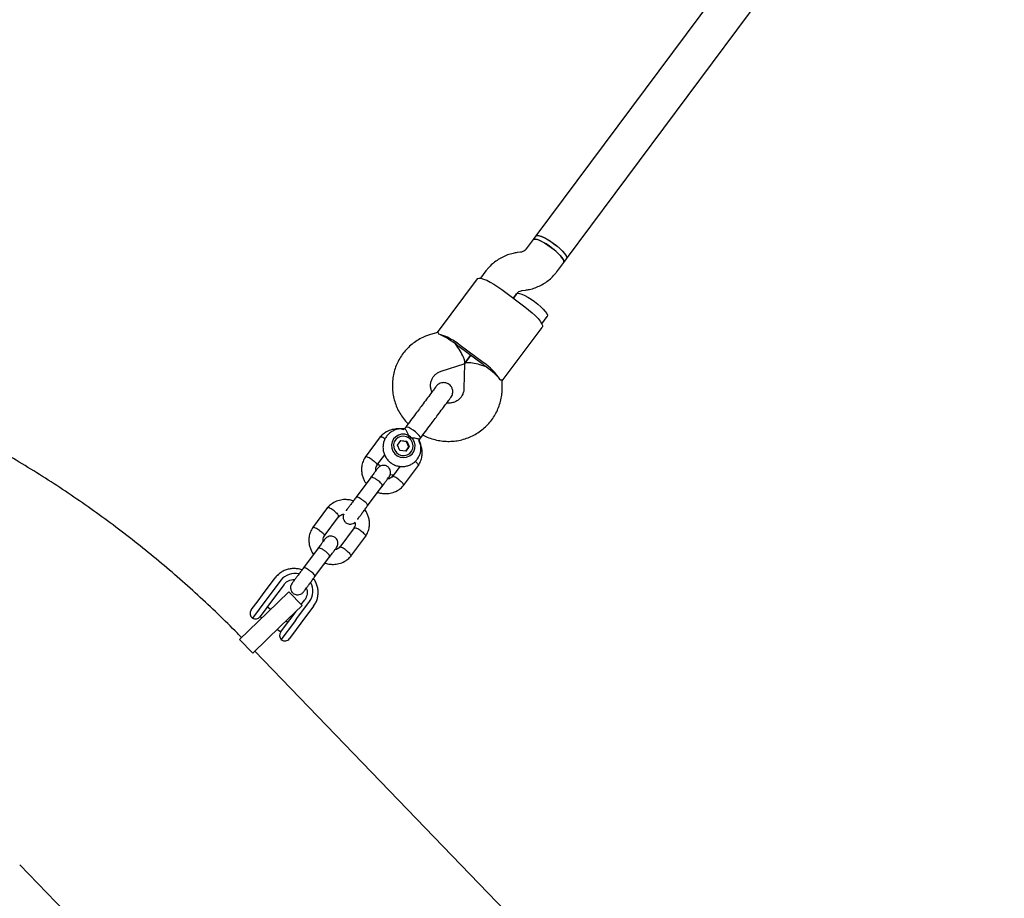
# Model space of a CAD drawing. Units: millimetres. Extents: x 2622 to 18898, y 13720 to 22966.
# Drawn here: x 5159 to 5572, y 16544 to 16913 of the extents above; entities that cross this region are included whole.
import ezdxf

# ---------------------------------------------------------------- set-up
doc = ezdxf.new("R2010")
doc.units = ezdxf.units.MM
doc.header["$LTSCALE"] = 100

msp = doc.modelspace()

# ---------------------------------------------------------------- linework, layer by layer
at = {"color": 7, "linetype": 'Continuous', "lineweight": 25}
for p, q in [((5558.77, 17067.94), (5375.61, 16821.97)), ((5388.45, 16812.42), (5571.79, 17058.65)), ((5375.61, 16821.97), (5374.45, 16820.41)), ((5374.45, 16820.41), (5371.53, 16816.49)), ((5369.16, 16815.13), (5367.82, 16814.95)), ((5384.37, 16806.94), (5387.29, 16810.86)), ((5387.29, 16810.86), (5388.45, 16812.42)), ((5354.7, 16807.29), (5352.43, 16804.23)), ((5350.98, 16803.96), (5334.28, 16781.54)), ((5361.35, 16799.47), (5370.98, 16792.31)), ((5366.17, 16795.89), (5367.54, 16797.73)), ((5367.52, 16797.71), (5366.17, 16795.89)), ((5369.91, 16799.09), (5371.25, 16799.27)), ((5378.1, 16785.12), (5380.35, 16788.15)), ((5361.55, 16761.23), (5378.25, 16783.66)), ((5334.36, 16781.56), (5331.07, 16780.52)), ((5353.14, 16768.35), (5343.52, 16775.52)), ((5353.57, 16768.92), (5343.94, 16776.09)), ((5348.33, 16771.94), (5345.74, 16768.46)), ((5345.74, 16768.46), (5348.33, 16771.94)), ((5335.9, 16765.27), (5345.54, 16768.32)), ((5345.66, 16768.22), (5345.5, 16758.12)), ((5345.68, 16768.33), (5345.64, 16768.36)), ((5361.5, 16757.86), (5361.55, 16761.31)), ((5321.08, 16741.81), (5320.49, 16741.02)), ((5310.42, 16737.75), (5304.12, 16729.29)), ((5317.62, 16734.31), (5319.07, 16736.26)), ((5318.64, 16732.05), (5317.62, 16734.31)), ((5321.38, 16735.76), (5318.93, 16736.07)), ((5319.07, 16736.26), (5321.52, 16735.94)), ((5321.38, 16735.76), (5321.52, 16735.94)), ((5322.4, 16733.5), (5321.38, 16735.76)), ((5321.52, 16735.94), (5322.54, 16733.68)), ((5326.7, 16736.42), (5327.28, 16737.19)), ((5309.04, 16725.86), (5312.28, 16730.21)), ((5321.09, 16731.74), (5318.64, 16732.05)), ((5321.09, 16731.74), (5322.54, 16733.68)), ((5322.4, 16733.5), (5321.09, 16731.74)), ((5322.4, 16733.5), (5322.54, 16733.68)), ((5318.68, 16725.43), (5315.51, 16721.17)), ((5320.15, 16717.36), (5326.45, 16725.82)), ((5306.46, 16720.73), (5300.32, 16712.48)), ((5305.13, 16708.9), (5311.27, 16717.15)), ((5309.11, 16714.25), (5309.36, 16714.58)), ((5288.36, 16708.13), (5282.06, 16699.67)), ((5286.98, 16696.24), (5293, 16704.32)), ((5299.47, 16699.63), (5293.45, 16691.55)), ((5298.09, 16687.74), (5304.39, 16696.2)), ((5284.4, 16691.11), (5278.26, 16682.86)), ((5283.08, 16679.28), (5289.22, 16687.53)), ((5287.06, 16684.63), (5287.31, 16684.96)), ((5261.17, 16671.63), (5266.46, 16678.73)), ((5268.82, 16677.71), (5263.53, 16670.61)), ((5272.17, 16672.86), (5263.17, 16664.18)), ((5270.15, 16675.99), (5264.87, 16668.89)), ((5277.72, 16667.1), (5272.17, 16672.86)), ((5256.43, 16665.27), (5259.24, 16669.04)), ((5262.56, 16669.31), (5256.95, 16661.77)), ((5259.24, 16669.04), (5261.17, 16671.63)), ((5263.53, 16670.61), (5262.56, 16669.31)), ((5264.87, 16668.89), (5262.95, 16666.32)), ((5275.56, 16661.65), (5280.85, 16668.75)), ((5277.31, 16667.52), (5278.82, 16669.54)), ((5263.17, 16664.18), (5251.52, 16652.94)), ((5262.95, 16666.32), (5260.1, 16662.49)), ((5264.52, 16665.48), (5263.11, 16666.53)), ((5277.72, 16667.1), (5268.72, 16658.42)), ((5273.53, 16662.44), (5275.15, 16664.62)), ((5282.5, 16666.79), (5277.21, 16659.68)), ((5260.12, 16662.52), (5260.87, 16661.96)), ((5268.98, 16652.81), (5274.6, 16660.36)), ((5271.77, 16660.08), (5271.02, 16660.64)), ((5271.61, 16659.87), (5273.53, 16662.44)), ((5274.6, 16660.36), (5275.56, 16661.65)), ((5268.72, 16658.42), (5257.07, 16647.18)), ((5267.38, 16657.12), (5268.79, 16656.07)), ((5268.77, 16656.04), (5271.61, 16659.87)), ((5275.28, 16657.09), (5272.48, 16653.32)), ((5277.21, 16659.68), (5275.28, 16657.09)), ((5257.07, 16647.18), (5251.52, 16652.94)), ((5561.89, 16332.85), (5257.93, 16648.01)), ((5159.42, 16558.56), (5468.93, 16237.64))]:
    msp.add_line(p, q, dxfattribs=at)
at = {"color": 7, "linetype": 'Continuous', "lineweight": 25, "flags": 128}
for points in [[(5375.61, 16821.97), (5375.68, 16822.05), (5376.15, 16822.2), (5376.89, 16822.13), (5377.87, 16821.82), (5379.04, 16821.29), (5380.36, 16820.57), (5381.75, 16819.7), (5383.16, 16818.71)], [(5375.61, 16821.97), (5376.01, 16822.19), (5376.68, 16822.17), (5377.6, 16821.91), (5378.73, 16821.44), (5380.02, 16820.77), (5381.4, 16819.93), (5382.81, 16818.96), (5384.18, 16817.91), (5385.45, 16816.83), (5386.56, 16815.76), (5387.46, 16814.77), (5388.11, 16813.88), (5388.47, 16813.15), (5388.53, 16812.61), (5388.45, 16812.42)], [(5374.45, 16820.41), (5374.52, 16820.49), (5374.99, 16820.64), (5375.73, 16820.56), (5376.71, 16820.26), (5377.88, 16819.73), (5379.2, 16819.01), (5380.59, 16818.14), (5381.99, 16817.15)], [(5387.29, 16810.86), (5387.38, 16811.16), (5387.25, 16811.76), (5386.81, 16812.53), (5386.1, 16813.45), (5385.14, 16814.47), (5383.98, 16815.54), (5382.68, 16816.62), (5381.29, 16817.65), (5379.89, 16818.59), (5378.53, 16819.39), (5377.27, 16820.02), (5376.19, 16820.44), (5375.32, 16820.63), (5374.72, 16820.59), (5374.45, 16820.41)], [(5381.99, 16817.15), (5383.35, 16816.08), (5384.59, 16815), (5385.65, 16813.95), (5386.49, 16812.97), (5387.07, 16812.12), (5387.35, 16811.44), (5387.34, 16810.95), (5387.29, 16810.86)], [(5383.16, 16818.71), (5384.51, 16817.65), (5385.75, 16816.56), (5386.81, 16815.51), (5387.65, 16814.53), (5388.23, 16813.68), (5388.52, 16813), (5388.5, 16812.51), (5388.45, 16812.42)], [(5350.98, 16803.96), (5351.16, 16804.13), (5351.74, 16804.28), (5352.6, 16804.2), (5353.7, 16803.89), (5355.01, 16803.36), (5356.48, 16802.62), (5358.06, 16801.71), (5359.71, 16800.64), (5361.35, 16799.47)], [(5367.52, 16797.71), (5367.59, 16797.78), (5368.05, 16797.94), (5368.79, 16797.86), (5369.77, 16797.55), (5370.95, 16797.02), (5372.26, 16796.31), (5373.66, 16795.43), (5375.06, 16794.44)], [(5370.98, 16792.31), (5372.57, 16791.06), (5374.06, 16789.79), (5375.39, 16788.54), (5376.52, 16787.34), (5377.4, 16786.24), (5378.02, 16785.27), (5378.34, 16784.48), (5378.36, 16783.88), (5378.25, 16783.66)], [(5375.06, 16794.44), (5376.42, 16793.38), (5377.65, 16792.3), (5378.72, 16791.24), (5379.56, 16790.27), (5380.13, 16789.42), (5380.42, 16788.73), (5380.4, 16788.24), (5380.35, 16788.15)], [(5318.05, 16738.53), (5316.91, 16737.85), (5316, 16736.89), (5315.39, 16735.71), (5315.14, 16734.4), (5315.25, 16733.07), (5315.71, 16731.8), (5316.51, 16730.7), (5317.56, 16729.84), (5318.81, 16729.29), (5320.14, 16729.09), (5321.48, 16729.25), (5322.71, 16729.77), (5323.74, 16730.6), (5324.5, 16731.68), (5324.94, 16732.93), (5325.01, 16734.26), (5324.72, 16735.58), (5324.09, 16736.77), (5323.15, 16737.76), (5321.99, 16738.47), (5320.69, 16738.85), (5319.34, 16738.87), (5318.05, 16738.53)], [(5322.37, 16741.65), (5321.66, 16741.89), (5321.2, 16741.9), (5321.08, 16741.81)], [(5327.28, 16737.19), (5327.33, 16737.34), (5327.19, 16737.78), (5326.76, 16738.39), (5326.07, 16739.11), (5325.2, 16739.86), (5324.23, 16740.59), (5323.26, 16741.2), (5322.37, 16741.65)], [(5322.48, 16737.22), (5321.4, 16737.81), (5320.19, 16738.05), (5318.98, 16737.94), (5317.87, 16737.47), (5316.95, 16736.7), (5316.31, 16735.69), (5316.01, 16734.52), (5316.06, 16733.31), (5316.48, 16732.17), (5317.21, 16731.18), (5318.2, 16730.44), (5319.36, 16730.02), (5320.58, 16729.96), (5321.75, 16730.25), (5322.78, 16730.87), (5323.57, 16731.78), (5324.04, 16732.88), (5324.17, 16734.08), (5323.93, 16735.27), (5323.35, 16736.35), (5322.48, 16737.22)]]:
    msp.add_lwpolyline(points, dxfattribs=at)
at = {"color": 7, "linetype": 'Continuous', "lineweight": 25}
for centre, radius, start, end in [((5327.58, 16756.16), 25.79, 50.6156, 73.2177), ((5321.78, 16749.67), 33.72, 51.6308, 53.3303), ((5323.38, 16748.48), 33.72, 53.3253, 55.0248), ((5333.01, 16741.31), 33.72, 51.6308, 53.3303), ((5339.16, 16747.53), 25.79, 33.4379, 56.04), ((5334.61, 16740.12), 33.72, 53.3253, 55.0248), ((5274.64, 16673.3), 7.3, 75.9666, 142.8268), ((5274.95, 16673.06), 7.3, 323.8271, 30.4989), ((5258.44, 16663.77), 2.5, 143.3278, 233.3278), ((5258.1, 16663.99), 2.5, 242.5347, 323.3278), ((5270.77, 16654.55), 2.5, 143.3278, 224.1209), ((5270.47, 16654.82), 2.5, 233.3278, 323.3278)]:
    msp.add_arc(centre, radius, start, end, dxfattribs=at)
for centre, major_axis, ratio, start_param, end_param in [((5340.79, 16775.2), (7.83, -5.83), 0.193068, 1.570796, 2.529661), ((5340.79, 16775.2), (-4.86, 6.83), 0.214482, 3.072483, 4.781499), ((5353.62, 16765.65), (7.94, -2.7), 0.214482, 1.501687, 3.210702), ((5353.62, 16765.65), (7.83, -5.83), 0.193068, 0.611931, 1.570796)]:
    msp.add_ellipse(centre, major_axis=major_axis, ratio=ratio, start_param=start_param, end_param=end_param, dxfattribs=at)
for points, knots in [([(5367.82, 16814.95), (5367.26, 16814.87), (5365.88, 16814.65), (5363.74, 16814.02), (5361.45, 16813.04), (5359.3, 16811.77), (5357.34, 16810.24), (5355.82, 16808.72), (5355.01, 16807.68), (5354.7, 16807.29)], [0, 0, 0, 0, 0.107869, 0.267581, 0.427201, 0.586588, 0.745751, 0.904717, 1, 1, 1, 1]), ([(5371.53, 16816.49), (5371.47, 16816.42), (5371.2, 16816.07), (5370.59, 16815.58), (5369.8, 16815.24), (5369.3, 16815.15), (5369.16, 16815.13)], [0, 0, 0, 0, 0.1096375, 0.4925872, 0.8632295, 1, 1, 1, 1]), ([(5371.25, 16799.27), (5371.81, 16799.36), (5373.19, 16799.57), (5375.33, 16800.2), (5377.62, 16801.19), (5379.77, 16802.45), (5381.73, 16803.98), (5383.25, 16805.51), (5384.06, 16806.55), (5384.37, 16806.94)], [0, 0, 0, 0, 0.107869, 0.267581, 0.427201, 0.586588, 0.745751, 0.904717, 1, 1, 1, 1]), ([(5367.54, 16797.73), (5367.6, 16797.81), (5367.87, 16798.15), (5368.48, 16798.65), (5369.27, 16798.98), (5369.77, 16799.07), (5369.91, 16799.09)], [0, 0, 0, 0, 0.109637, 0.492587, 0.863229, 1, 1, 1, 1]), ([(5252.35, 16653.75), (5251.79, 16654.33), (5248.53, 16657.67), (5242.45, 16663.62), (5234.04, 16671.52), (5225.43, 16679.19), (5216.64, 16686.66), (5207.67, 16693.89), (5198.54, 16700.9), (5189.25, 16707.68), (5179.8, 16714.21), (5170.21, 16720.5), (5160.47, 16726.54), (5150.61, 16732.32), (5140.61, 16737.85), (5130.5, 16743.11), (5120.29, 16748.11), (5109.97, 16752.83), (5099.55, 16757.28), (5089.05, 16761.45), (5078.47, 16765.33), (5067.83, 16768.94), (5057.12, 16772.25), (5046.36, 16775.27), (5035.55, 16778), (5024.71, 16780.43), (5013.84, 16782.57), (5002.95, 16784.4), (4992.05, 16785.94), (4981.15, 16787.17), (4970.26, 16788.1), (4959.38, 16788.73), (4948.52, 16789.05), (4937.7, 16789.06), (4926.92, 16788.78), (4916.19, 16788.19), (4905.51, 16787.29), (4894.91, 16786.09), (4885.04, 16784.71), (4878.74, 16783.61), (4875.92, 16783.12)], [0, 0, 0, 0, 0.0057408, 0.032854, 0.0599684, 0.0870832, 0.114198, 0.1413125, 0.1684264, 0.1955391, 0.2226505, 0.24976, 0.2768671, 0.3039714, 0.3310723, 0.3581692, 0.3852616, 0.4123487, 0.4394299, 0.4665043, 0.4935712, 0.5206296, 0.5476787, 0.5747176, 0.6017452, 0.6287606, 0.6557627, 0.6827504, 0.7097226, 0.7366784, 0.7636166, 0.7905361, 0.8174359, 0.8443151, 0.8711727, 0.8980078, 0.9248196, 0.9516075, 0.9783708, 1, 1, 1, 1]), ([(5331.07, 16780.52), (5330.53, 16780.33), (5329.14, 16779.86), (5327.01, 16778.84), (5324.75, 16777.42), (5322.69, 16775.75), (5320.84, 16773.84), (5319.23, 16771.73), (5317.89, 16769.44), (5316.82, 16767.01), (5316.06, 16764.47), (5315.6, 16761.85), (5315.45, 16759.19), (5315.61, 16756.53), (5316.08, 16753.9), (5316.87, 16751.33), (5317.94, 16748.87), (5319.31, 16746.55), (5320.7, 16744.63), (5321.72, 16743.6), (5322.11, 16743.2)], [0, 0, 0, 0, 0.037747, 0.095719, 0.153661, 0.211537, 0.269354, 0.327127, 0.384871, 0.442598, 0.500326, 0.558074, 0.615858, 0.673693, 0.731587, 0.789549, 0.847581, 0.905683, 0.963849, 1, 1, 1, 1]), ([(5335.02, 16780.85), (5334.87, 16781.18), (5334.65, 16781.65), (5334.45, 16781.51), (5334.39, 16781.46)], [0, 0, 0, 0, 0.687093, 1, 1, 1, 1]), ([(5332.07, 16756.57), (5331.93, 16756.94), (5331.61, 16757.74), (5331.46, 16759.06), (5331.55, 16760.43), (5331.95, 16761.75), (5332.62, 16762.96), (5333.55, 16763.99), (5334.65, 16764.79), (5335.5, 16765.12), (5335.9, 16765.27)], [0, 0, 0, 0, 0.101586, 0.226269, 0.353146, 0.482634, 0.614704, 0.748607, 0.882615, 1, 1, 1, 1]), ([(5340, 16754.28), (5340.18, 16754.55), (5340.52, 16755.08), (5340.77, 16755.97), (5340.83, 16756.83), (5340.69, 16757.77), (5340.31, 16758.65), (5339.66, 16759.46), (5338.78, 16760.13), (5337.68, 16760.5), (5336.53, 16760.52), (5335.53, 16760.27), (5334.55, 16759.75), (5334.05, 16759.18), (5333.8, 16758.9)], [0, 0, 0, 0, 0.078558, 0.15459, 0.225248, 0.288412, 0.387953, 0.456225, 0.538018, 0.657498, 0.733353, 0.818036, 0.908361, 1, 1, 1, 1]), ([(5360.68, 16761.74), (5361.04, 16761.69), (5361.56, 16761.61), (5361.48, 16761.38), (5361.45, 16761.31)], [0, 0, 0, 0, 0.687093, 1, 1, 1, 1]), ([(5333.8, 16758.9), (5333.65, 16758.69), (5333.33, 16758.27), (5332.05, 16756.54), (5330.36, 16754.28), (5329.03, 16752.48), (5328.38, 16751.62)], [0, 0, 0, 0, 0.254964, 0.514476, 0.766245, 1, 1, 1, 1]), ([(5328.4, 16738.54), (5328.77, 16738.34), (5329.93, 16737.7), (5332.03, 16736.95), (5334.65, 16736.26), (5337.32, 16735.91), (5340.02, 16735.86), (5342.7, 16736.13), (5345.32, 16736.71), (5347.84, 16737.6), (5350.24, 16738.77), (5352.48, 16740.22), (5354.52, 16741.92), (5356.35, 16743.85), (5357.93, 16745.98), (5359.24, 16748.28), (5360.27, 16750.73), (5361, 16753.28), (5361.41, 16755.67), (5361.47, 16757.21), (5361.5, 16757.86)], [0, 0, 0, 0, 0.027207, 0.085668, 0.144121, 0.202549, 0.260938, 0.319276, 0.377552, 0.435759, 0.493893, 0.551956, 0.609952, 0.667891, 0.725787, 0.783655, 0.841509, 0.899365, 0.957244, 1, 1, 1, 1]), ([(5345.5, 16758.12), (5345.5, 16757.95), (5345.47, 16757.31), (5345.24, 16756.24), (5344.68, 16754.98), (5343.85, 16753.87), (5342.78, 16752.96), (5341.52, 16752.29), (5340.13, 16751.94), (5339.02, 16751.83), (5338.41, 16751.94), (5338.28, 16751.97)], [0, 0, 0, 0, 0.046456, 0.1758, 0.306924, 0.440288, 0.574654, 0.707761, 0.838413, 0.966288, 1, 1, 1, 1]), ([(5334.58, 16747), (5335.23, 16747.87), (5336.56, 16749.66), (5338.25, 16751.92), (5339.53, 16753.65), (5339.85, 16754.07), (5340, 16754.28)], [0, 0, 0, 0, 0.233755, 0.485524, 0.745036, 1, 1, 1, 1]), ([(5320.31, 16740.78), (5319.95, 16740.87), (5318.9, 16741.15), (5317.01, 16741.16), (5314.67, 16740.72), (5312.86, 16739.85), (5311.64, 16738.96), (5310.93, 16738.33), (5310.51, 16737.85), (5310.31, 16737.62)], [0, 0, 0, 0, 0.100338, 0.289433, 0.503207, 0.741645, 0.826849, 0.914803, 1, 1, 1, 1]), ([(5320.66, 16741.07), (5320.52, 16741.1), (5319.87, 16741.24), (5318.66, 16741.19), (5317.09, 16740.9), (5315.62, 16740.28), (5314.31, 16739.39), (5313.21, 16738.25), (5312.36, 16736.92), (5311.8, 16735.45), (5311.54, 16733.89), (5311.6, 16732.31), (5311.96, 16730.77), (5312.62, 16729.33), (5313.56, 16728.04), (5314.73, 16726.95), (5316.1, 16726.11), (5317.61, 16725.55), (5319.19, 16725.3), (5320.79, 16725.37), (5322.34, 16725.76), (5323.78, 16726.44), (5325.05, 16727.4), (5326.09, 16728.59), (5326.87, 16729.96), (5327.36, 16731.45), (5327.55, 16733.02), (5327.4, 16734.59), (5327.1, 16735.8), (5326.76, 16736.43), (5326.68, 16736.59)], [0, 0, 0, 0, 0.009684, 0.047556, 0.085376, 0.123111, 0.160741, 0.198263, 0.235695, 0.273063, 0.310402, 0.347759, 0.385174, 0.422678, 0.460287, 0.498001, 0.535807, 0.573674, 0.611559, 0.649422, 0.687224, 0.724935, 0.762538, 0.800037, 0.83745, 0.874807, 0.912147, 0.949515, 0.986949, 1, 1, 1, 1]), ([(5322.48, 16737.22), (5322.48, 16737.22), (5322.45, 16737.43), (5322.31, 16738.12), (5321.96, 16739.25), (5321.56, 16740.06), (5321.21, 16740.61), (5320.93, 16740.98), (5320.75, 16741.05), (5320.66, 16741.08)], [0, 0, 0, 0, 0.002057, 0.102157, 0.359278, 0.617766, 0.641933, 0.83447, 1, 1, 1, 1]), ([(5312.42, 16736.92), (5312.39, 16736.95), (5312.08, 16737.17), (5311.54, 16737.48), (5310.9, 16737.76), (5310.55, 16737.8), (5310.41, 16737.75), (5310.39, 16737.71), (5310.39, 16737.7)], [0, 0, 0, 0, 0.037283, 0.303442, 0.569568, 0.835643, 0.967223, 1, 1, 1, 1]), ([(5326.68, 16736.59), (5326.68, 16736.61), (5326.68, 16736.71), (5326.28, 16736.92), (5325.51, 16737.15), (5324.34, 16737.31), (5323.27, 16737.31), (5322.62, 16737.24), (5322.48, 16737.22), (5322.48, 16737.22)], [0, 0, 0, 0, 0.056419, 0.247294, 0.446297, 0.669417, 0.928887, 0.997944, 1, 1, 1, 1]), ([(5326.35, 16725.68), (5326.54, 16725.97), (5326.92, 16726.6), (5327.5, 16727.92), (5327.94, 16729.61), (5328.01, 16731.57), (5327.76, 16733.32), (5327.23, 16734.83), (5326.85, 16735.8), (5326.54, 16736.19), (5326.53, 16736.19)], [0, 0, 0, 0, 0.09525, 0.198466, 0.39155, 0.567261, 0.725592, 0.866627, 0.999023, 1, 1, 1, 1]), ([(5304.21, 16729.43), (5304.03, 16729.13), (5303.65, 16728.51), (5303.07, 16727.19), (5302.63, 16725.5), (5302.55, 16723.54), (5302.81, 16721.79), (5303.32, 16720.27), (5303.89, 16719.01), (5304.45, 16718.38), (5304.68, 16718.12)], [0, 0, 0, 0, 0.087227, 0.181748, 0.358567, 0.519477, 0.66447, 0.793625, 0.914869, 1, 1, 1, 1]), ([(5307.05, 16728.21), (5307.04, 16728.21), (5306.75, 16728.41), (5306.17, 16728.78), (5305.36, 16729.19), (5304.7, 16729.43), (5304.33, 16729.45), (5304.18, 16729.39), (5304.16, 16729.34), (5304.16, 16729.33)], [0, 0, 0, 0, 0.0084749, 0.2206901, 0.4329037, 0.6450913, 0.8572385, 0.9621505, 1, 1, 1, 1]), ([(5307.05, 16728.21), (5307.06, 16728.2), (5307.35, 16728), (5307.9, 16727.58), (5308.56, 16726.98), (5309.01, 16726.45), (5309.14, 16726.14), (5309.14, 16725.99), (5309.11, 16725.96), (5309.11, 16725.96)], [0, 0, 0, 0, 0.008778, 0.228581, 0.448386, 0.668176, 0.887918, 0.996573, 1, 1, 1, 1]), ([(5308.64, 16723.66), (5308.62, 16723.84), (5308.56, 16724.38), (5308.7, 16725.19), (5309.01, 16725.71), (5309.15, 16725.94)], [0, 0, 0, 0, 0.234223, 0.670426, 1, 1, 1, 1]), ([(5309.58, 16726.58), (5309.69, 16726.28), (5309.85, 16725.85), (5310.13, 16725.49), (5310.22, 16725.38)], [0, 0, 0, 0, 0.685646, 1, 1, 1, 1]), ([(5325.07, 16727.5), (5325.11, 16727.48), (5325.41, 16727.25), (5325.86, 16726.81), (5326.32, 16726.28), (5326.45, 16725.96), (5326.45, 16725.81), (5326.41, 16725.78), (5326.4, 16725.77)], [0, 0, 0, 0, 0.0387697, 0.3045172, 0.5702321, 0.8358965, 0.967274, 1, 1, 1, 1]), ([(5309.33, 16724.58), (5309.24, 16724.46), (5309.07, 16724.23), (5308.4, 16723.34), (5307.5, 16722.13), (5306.75, 16721.12), (5306.38, 16720.62)], [0, 0, 0, 0, 0.249989, 0.499979, 0.749968, 1, 1, 1, 1]), ([(5314.14, 16721), (5314.31, 16721.28), (5314.63, 16721.8), (5314.78, 16722.65), (5314.74, 16723.36), (5314.54, 16724.03), (5314.24, 16724.58), (5313.81, 16725.06), (5313.29, 16725.46), (5312.65, 16725.73), (5311.87, 16725.85), (5311.05, 16725.77), (5310.1, 16725.4), (5309.59, 16724.87), (5309.33, 16724.58)], [0, 0, 0, 0, 0.101709, 0.190968, 0.266163, 0.327639, 0.414746, 0.467235, 0.525976, 0.62122, 0.689661, 0.775313, 0.879465, 1, 1, 1, 1]), ([(5314.63, 16722.08), (5314.73, 16722.04), (5315.16, 16721.87), (5315.62, 16721.83), (5315.98, 16721.81)], [0, 0, 0, 0, 0.2191191, 1, 1, 1, 1]), ([(5311.27, 16717.15), (5311.27, 16717.15), (5311.33, 16717.23), (5311.34, 16717.45), (5311.08, 16717.95), (5310.56, 16718.56), (5309.98, 16719.1), (5309.45, 16719.52), (5309.05, 16719.81), (5308.5, 16720.18), (5307.83, 16720.55), (5307.13, 16720.82), (5306.67, 16720.87), (5306.51, 16720.79), (5306.46, 16720.73), (5306.46, 16720.73)], [0, 0, 0, 0, 0.004287, 0.111621, 0.218955, 0.326276, 0.433577, 0.48664, 0.539698, 0.592756, 0.700028, 0.807313, 0.914638, 0.995713, 1, 1, 1, 1]), ([(5311.19, 16717.04), (5311.56, 16717.54), (5312.31, 16718.54), (5313.21, 16719.75), (5313.88, 16720.65), (5314.05, 16720.88), (5314.14, 16721)], [0, 0, 0, 0, 0.250032, 0.500021, 0.750011, 1, 1, 1, 1]), ([(5315.61, 16721.29), (5315.39, 16721.07), (5314.98, 16720.66), (5314.26, 16720.23), (5313.73, 16720.16), (5313.49, 16720.12)], [0, 0, 0, 0, 0.378229, 0.705474, 1, 1, 1, 1]), ([(5318.27, 16719.85), (5318.26, 16719.86), (5318.24, 16719.88), (5318.19, 16719.92), (5318.02, 16720.05), (5317.6, 16720.37), (5316.94, 16720.79), (5316.26, 16721.14), (5315.74, 16721.29), (5315.59, 16721.21), (5315.52, 16721.17)], [0, 0, 0, 0, 0.008696, 0.015277, 0.041608, 0.147259, 0.360773, 0.578515, 0.796222, 1, 1, 1, 1]), ([(5318.27, 16719.85), (5318.28, 16719.85), (5318.3, 16719.83), (5318.35, 16719.79), (5318.51, 16719.65), (5318.91, 16719.31), (5319.48, 16718.76), (5319.98, 16718.15), (5320.23, 16717.68), (5320.25, 16717.45), (5320.18, 16717.4), (5320.17, 16717.4)], [0, 0, 0, 0, 0.008475, 0.01489, 0.040552, 0.143523, 0.351621, 0.56382, 0.775983, 0.988105, 1, 1, 1, 1]), ([(5309.27, 16714.62), (5309.37, 16714.58), (5310.03, 16714.29), (5311.44, 16714.02), (5313.55, 16713.93), (5315.9, 16714.39), (5317.7, 16715.26), (5318.92, 16716.15), (5319.63, 16716.78), (5320.05, 16717.26), (5320.26, 16717.49)], [0, 0, 0, 0, 0.0256664, 0.1762555, 0.3493939, 0.5451282, 0.7634452, 0.84146, 0.9219918, 1, 1, 1, 1]), ([(5299.15, 16710.91), (5299.08, 16710.94), (5298.45, 16711.21), (5297.07, 16711.47), (5294.96, 16711.56), (5292.61, 16711.1), (5290.81, 16710.23), (5289.59, 16709.34), (5288.88, 16708.71), (5288.46, 16708.23), (5288.25, 16708)], [0, 0, 0, 0, 0.017786, 0.169593, 0.344132, 0.54145, 0.761533, 0.840178, 0.921362, 1, 1, 1, 1]), ([(5300.56, 16712.8), (5300.23, 16712.36), (5299.56, 16711.47), (5298.56, 16710.13), (5297.63, 16708.87), (5296.82, 16707.79), (5296.31, 16707.1), (5296.14, 16706.87), (5296.11, 16706.84)], [0, 0, 0, 0, 0.193347, 0.386577, 0.579807, 0.773038, 0.966268, 1, 1, 1, 1]), ([(5305.18, 16708.96), (5305.18, 16708.96), (5305.22, 16709.02), (5305.2, 16709.21), (5304.9, 16709.65), (5304.36, 16710.23), (5303.76, 16710.75), (5303.23, 16711.16), (5302.83, 16711.46), (5302.29, 16711.83), (5301.63, 16712.22), (5300.96, 16712.53), (5300.54, 16712.64), (5300.4, 16712.59), (5300.37, 16712.55), (5300.37, 16712.55)], [0, 0, 0, 0, 0.004286, 0.111621, 0.218955, 0.326276, 0.433577, 0.48664, 0.539698, 0.592756, 0.700028, 0.807313, 0.914638, 0.995714, 1, 1, 1, 1]), ([(5291.09, 16706.77), (5291.08, 16706.78), (5290.8, 16707), (5290.25, 16707.4), (5289.48, 16707.86), (5288.85, 16708.14), (5288.5, 16708.18), (5288.35, 16708.13), (5288.33, 16708.09), (5288.33, 16708.08)], [0, 0, 0, 0, 0.008575, 0.223306, 0.438036, 0.652739, 0.867401, 0.973557, 1, 1, 1, 1]), ([(5291.09, 16706.77), (5291.1, 16706.76), (5291.37, 16706.54), (5291.89, 16706.09), (5292.51, 16705.43), (5292.93, 16704.86), (5293.05, 16704.52), (5293.04, 16704.37), (5293, 16704.33), (5293, 16704.33)], [0, 0, 0, 0, 0.008575, 0.223309, 0.438042, 0.652763, 0.867436, 0.973585, 1, 1, 1, 1]), ([(5292.89, 16704.2), (5293.11, 16704.42), (5293.52, 16704.83), (5294.3, 16705.28), (5294.89, 16705.36), (5295.19, 16705.4)], [0, 0, 0, 0, 0.354045, 0.660362, 1, 1, 1, 1]), ([(5295.19, 16705.4), (5295.15, 16705.33), (5294.97, 16705.01), (5294.9, 16704.39), (5294.93, 16703.69), (5295.13, 16703.02), (5295.43, 16702.47), (5295.86, 16701.99), (5296.38, 16701.59), (5297.02, 16701.32), (5297.8, 16701.2), (5298.61, 16701.28), (5299.38, 16701.54), (5299.74, 16701.9), (5299.85, 16702.02)], [0, 0, 0, 0, 0.029822, 0.134176, 0.222087, 0.293959, 0.395797, 0.457163, 0.525838, 0.637188, 0.717204, 0.817341, 0.939106, 1, 1, 1, 1]), ([(5300.93, 16703.25), (5300.95, 16703.29), (5301.12, 16703.52), (5301.64, 16704.21), (5302.44, 16705.28), (5303.38, 16706.54), (5304.38, 16707.88), (5305.04, 16708.77), (5305.37, 16709.22)], [0, 0, 0, 0, 0.033732, 0.226962, 0.420192, 0.613423, 0.806653, 1, 1, 1, 1]), ([(5304.3, 16696.06), (5304.48, 16696.35), (5304.86, 16696.98), (5305.44, 16698.3), (5305.88, 16699.99), (5305.96, 16701.95), (5305.7, 16703.7), (5305.19, 16705.22), (5304.64, 16706.44), (5304.11, 16707.04), (5303.92, 16707.27)], [0, 0, 0, 0, 0.088212, 0.183801, 0.362618, 0.525346, 0.671978, 0.802592, 0.925205, 1, 1, 1, 1]), ([(5299.85, 16702.02), (5299.89, 16701.77), (5299.96, 16701.17), (5299.81, 16700.3), (5299.49, 16699.77), (5299.36, 16699.55)], [0, 0, 0, 0, 0.28994, 0.694111, 1, 1, 1, 1]), ([(5282.16, 16699.81), (5281.97, 16699.51), (5281.59, 16698.89), (5281.01, 16697.57), (5280.57, 16695.88), (5280.5, 16693.92), (5280.75, 16692.17), (5281.27, 16690.65), (5281.81, 16689.43), (5282.34, 16688.83), (5282.54, 16688.6)], [0, 0, 0, 0, 0.0882121, 0.1838011, 0.3626184, 0.5253462, 0.6719775, 0.802591, 0.9252046, 1, 1, 1, 1]), ([(5284.99, 16698.59), (5284.98, 16698.59), (5284.69, 16698.79), (5284.11, 16699.16), (5283.31, 16699.57), (5282.64, 16699.81), (5282.28, 16699.83), (5282.13, 16699.77), (5282.11, 16699.72), (5282.1, 16699.71)], [0, 0, 0, 0, 0.0084749, 0.2206901, 0.4329037, 0.6450913, 0.8572385, 0.9621505, 1, 1, 1, 1]), ([(5284.99, 16698.59), (5285, 16698.58), (5285.29, 16698.38), (5285.84, 16697.96), (5286.5, 16697.36), (5286.95, 16696.83), (5287.08, 16696.52), (5287.09, 16696.37), (5287.06, 16696.34), (5287.06, 16696.34)], [0, 0, 0, 0, 0.008778, 0.228581, 0.448386, 0.668176, 0.887918, 0.996573, 1, 1, 1, 1]), ([(5302.3, 16698.42), (5302.29, 16698.43), (5302.01, 16698.62), (5301.42, 16698.99), (5300.62, 16699.4), (5299.95, 16699.63), (5299.59, 16699.66), (5299.44, 16699.6), (5299.42, 16699.56), (5299.42, 16699.55)], [0, 0, 0, 0, 0.0085752, 0.2233086, 0.4380422, 0.6527628, 0.8674359, 0.9735846, 1, 1, 1, 1]), ([(5302.3, 16698.42), (5302.32, 16698.41), (5302.6, 16698.21), (5303.15, 16697.8), (5303.81, 16697.19), (5304.26, 16696.66), (5304.4, 16696.34), (5304.39, 16696.19), (5304.35, 16696.16), (5304.35, 16696.15)], [0, 0, 0, 0, 0.0085754, 0.2233063, 0.4380357, 0.6527388, 0.867401, 0.9735567, 1, 1, 1, 1]), ([(5287.27, 16694.96), (5287.18, 16694.84), (5287.01, 16694.61), (5286.35, 16693.72), (5285.44, 16692.51), (5284.7, 16691.5), (5284.32, 16691)], [0, 0, 0, 0, 0.249989, 0.499979, 0.749968, 1, 1, 1, 1]), ([(5286.58, 16694.04), (5286.56, 16694.22), (5286.5, 16694.76), (5286.65, 16695.57), (5286.96, 16696.09), (5287.09, 16696.32)], [0, 0, 0, 0, 0.234223, 0.670426, 1, 1, 1, 1]), ([(5292.08, 16691.38), (5292.25, 16691.66), (5292.58, 16692.18), (5292.73, 16693.03), (5292.68, 16693.74), (5292.49, 16694.41), (5292.19, 16694.96), (5291.75, 16695.44), (5291.23, 16695.84), (5290.59, 16696.11), (5289.82, 16696.23), (5289, 16696.15), (5288.04, 16695.78), (5287.54, 16695.25), (5287.27, 16694.96)], [0, 0, 0, 0, 0.101709, 0.190968, 0.266163, 0.327639, 0.414746, 0.467235, 0.525976, 0.62122, 0.689661, 0.775313, 0.879465, 1, 1, 1, 1]), ([(5289.22, 16687.53), (5289.22, 16687.53), (5289.27, 16687.61), (5289.28, 16687.83), (5289.02, 16688.33), (5288.51, 16688.94), (5287.92, 16689.48), (5287.4, 16689.9), (5286.99, 16690.19), (5286.45, 16690.56), (5285.77, 16690.93), (5285.08, 16691.2), (5284.62, 16691.25), (5284.45, 16691.17), (5284.41, 16691.11), (5284.4, 16691.11)], [0, 0, 0, 0, 0.004287, 0.111621, 0.218955, 0.326276, 0.433577, 0.48664, 0.539698, 0.592756, 0.700028, 0.807313, 0.914638, 0.995713, 1, 1, 1, 1]), ([(5289.13, 16687.42), (5289.51, 16687.92), (5290.26, 16688.92), (5291.16, 16690.13), (5291.83, 16691.03), (5292, 16691.26), (5292.08, 16691.38)], [0, 0, 0, 0, 0.250032, 0.500021, 0.750011, 1, 1, 1, 1]), ([(5293.56, 16691.67), (5293.34, 16691.45), (5292.93, 16691.04), (5292.2, 16690.61), (5291.68, 16690.54), (5291.43, 16690.5)], [0, 0, 0, 0, 0.378229, 0.705474, 1, 1, 1, 1]), ([(5296.21, 16690.23), (5296.2, 16690.24), (5296.18, 16690.26), (5296.13, 16690.3), (5295.96, 16690.43), (5295.54, 16690.75), (5294.89, 16691.17), (5294.2, 16691.52), (5293.68, 16691.67), (5293.54, 16691.59), (5293.47, 16691.55)], [0, 0, 0, 0, 0.008696, 0.015277, 0.041608, 0.147259, 0.360773, 0.578515, 0.796222, 1, 1, 1, 1]), ([(5296.21, 16690.23), (5296.22, 16690.23), (5296.24, 16690.21), (5296.29, 16690.17), (5296.45, 16690.03), (5296.86, 16689.69), (5297.42, 16689.14), (5297.92, 16688.53), (5298.17, 16688.06), (5298.2, 16687.83), (5298.12, 16687.78), (5298.12, 16687.78)], [0, 0, 0, 0, 0.008475, 0.01489, 0.040552, 0.143523, 0.351621, 0.56382, 0.775983, 0.988105, 1, 1, 1, 1]), ([(5287.31, 16684.96), (5287.37, 16684.93), (5288, 16684.66), (5289.38, 16684.4), (5291.49, 16684.31), (5293.84, 16684.77), (5295.65, 16685.64), (5296.87, 16686.53), (5297.58, 16687.16), (5298, 16687.64), (5298.2, 16687.87)], [0, 0, 0, 0, 0.017784, 0.169592, 0.344131, 0.541448, 0.761532, 0.840177, 0.921361, 1, 1, 1, 1]), ([(5277.64, 16682.03), (5277.61, 16682.05), (5277.03, 16682.31), (5275.81, 16682.54), (5274.04, 16682.68), (5272.27, 16682.47), (5270.59, 16681.96), (5269.23, 16681.3), (5268.52, 16680.73), (5268.27, 16680.53)], [0, 0, 0, 0, 0.011675, 0.189989, 0.368229, 0.546308, 0.724153, 0.901718, 1, 1, 1, 1]), ([(5278.5, 16683.18), (5278.17, 16682.74), (5277.51, 16681.85), (5276.51, 16680.5), (5275.57, 16679.25), (5274.76, 16678.15), (5274.1, 16677.27), (5273.66, 16676.68), (5273.44, 16676.39), (5273.46, 16676.42), (5273.47, 16676.42)], [0, 0, 0, 0, 0.134324, 0.268566, 0.402808, 0.537051, 0.671293, 0.805535, 0.939778, 1, 1, 1, 1]), ([(5283.12, 16679.34), (5283.12, 16679.34), (5283.16, 16679.4), (5283.14, 16679.59), (5282.84, 16680.03), (5282.3, 16680.61), (5281.7, 16681.13), (5281.18, 16681.54), (5280.77, 16681.84), (5280.23, 16682.21), (5279.57, 16682.6), (5278.91, 16682.91), (5278.49, 16683.02), (5278.34, 16682.97), (5278.31, 16682.93), (5278.31, 16682.93)], [0, 0, 0, 0, 0.004286, 0.111621, 0.218955, 0.326276, 0.433577, 0.48664, 0.539698, 0.592756, 0.700028, 0.807313, 0.914638, 0.995714, 1, 1, 1, 1]), ([(5268.27, 16680.53), (5268.06, 16680.38), (5267.37, 16679.88), (5266.83, 16679.2), (5266.46, 16678.73)], [0, 0, 0, 0, 0.303296, 1, 1, 1, 1]), ([(5270.14, 16675.98), (5270.25, 16676.12), (5270.63, 16676.58), (5271.42, 16677.24), (5272.57, 16677.78), (5273.66, 16678.04), (5274.36, 16677.98), (5274.61, 16677.96)], [0, 0, 0, 0, 0.106487, 0.355643, 0.604822, 0.852681, 1, 1, 1, 1]), ([(5273.48, 16676.43), (5273.3, 16676.15), (5272.98, 16675.63), (5272.83, 16674.78), (5272.88, 16674.07), (5273.07, 16673.4), (5273.37, 16672.85), (5273.81, 16672.37), (5274.33, 16671.97), (5274.97, 16671.7), (5275.74, 16671.58), (5276.56, 16671.66), (5277.52, 16672.02), (5278.02, 16672.56), (5278.29, 16672.85)], [0, 0, 0, 0, 0.101709, 0.190968, 0.266163, 0.327639, 0.414746, 0.467235, 0.525976, 0.62122, 0.689661, 0.775313, 0.879465, 1, 1, 1, 1]), ([(5278.28, 16672.84), (5278.27, 16672.83), (5278.25, 16672.8), (5278.47, 16673.1), (5278.91, 16673.69), (5279.57, 16674.57), (5280.39, 16675.67), (5281.32, 16676.92), (5282.32, 16678.26), (5282.98, 16679.15), (5283.31, 16679.6)], [0, 0, 0, 0, 0.060222, 0.194465, 0.328707, 0.462949, 0.597192, 0.731434, 0.865676, 1, 1, 1, 1]), ([(5284.27, 16670.99), (5284.34, 16671.55), (5284.47, 16672.69), (5284.28, 16674.43), (5283.79, 16676.12), (5283.17, 16677.48), (5282.62, 16678.18), (5282.44, 16678.42)], [0, 0, 0, 0, 0.214577, 0.438044, 0.661811, 0.885924, 1, 1, 1, 1]), ([(5279.43, 16674.38), (5279.5, 16674.19), (5279.74, 16673.61), (5279.84, 16672.56), (5279.7, 16671.31), (5279.32, 16670.29), (5278.95, 16669.74), (5278.81, 16669.53)], [0, 0, 0, 0, 0.114028, 0.357731, 0.60289, 0.849821, 1, 1, 1, 1]), ([(5282.5, 16666.79), (5282.7, 16667.08), (5283.24, 16667.84), (5283.85, 16669.23), (5284.23, 16670.37), (5284.27, 16670.97), (5284.27, 16670.99)], [0, 0, 0, 0, 0.229941, 0.607517, 0.985304, 1, 1, 1, 1])]:
    msp.add_open_spline(points, degree=3, knots=knots, dxfattribs=at)
for points in [[(5328.38, 16751.62), (5327.86, 16750.92), (5326.83, 16749.53), (5325.78, 16748.12), (5325.25, 16747.41)], [(5325.25, 16747.41), (5324.55, 16746.47), (5323.15, 16744.6), (5321.77, 16742.74), (5321.08, 16741.81)], [(5331.45, 16742.8), (5331.98, 16743.5), (5333.03, 16744.91), (5334.06, 16746.31), (5334.58, 16747)], [(5327.28, 16737.19), (5327.97, 16738.12), (5329.35, 16739.98), (5330.75, 16741.86), (5331.45, 16742.8)]]:
    msp.add_open_spline(points, degree=3, dxfattribs=at)

doc.saveas('drawing.dxf')
